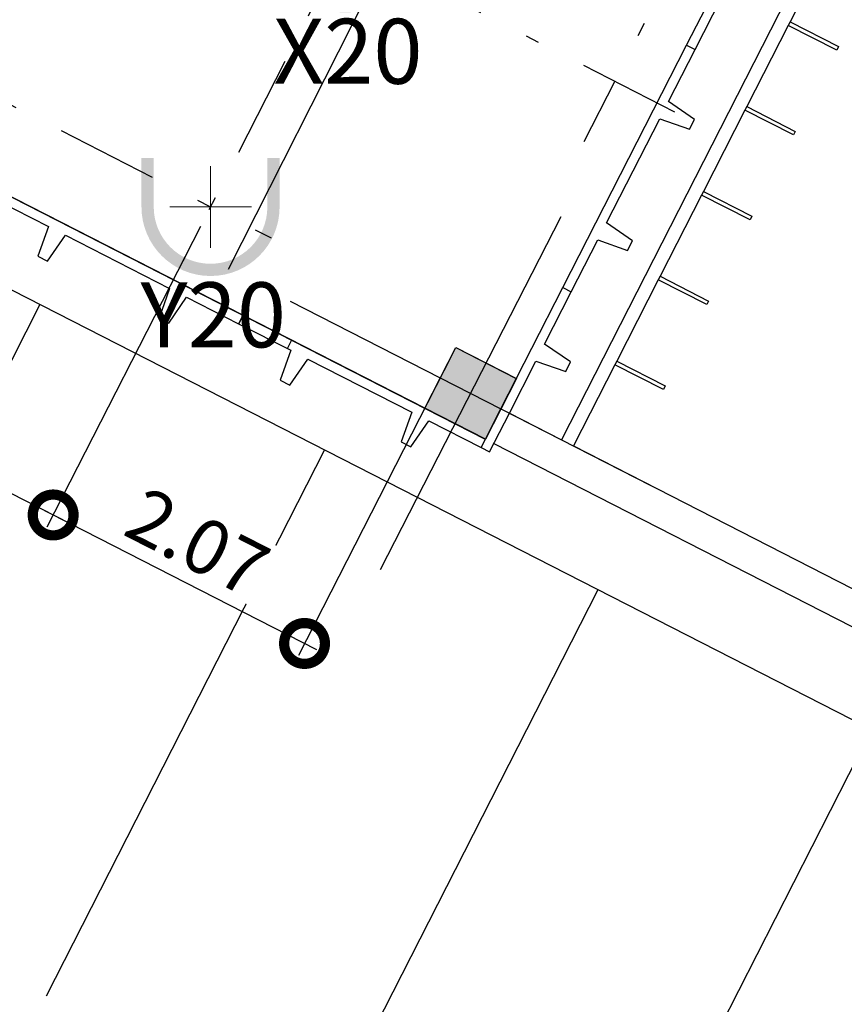
# Model space of a CAD drawing. Units: metres. Extents: x 30886 to 31086, y 292474 to 292597.
# Drawn here: x 31006 to 31012, y 292482 to 292489 of the extents above; entities that cross this region are included whole.
import ezdxf
from ezdxf.enums import TextEntityAlignment as Align
from ezdxf.lldxf.tags import DXFTag

# ---------------------------------------------------------------- set-up
doc = ezdxf.new("R2010")
doc.units = ezdxf.units.M
doc.header["$PDMODE"] = 35
doc.linetypes.add('ACAD_ISO05W100', pattern=[33, 24, -3, 0, -3, 0, -3])
doc.linetypes.add('DASHDOT2', pattern=[0.5, 0.25, -0.125, 0, -0.125])
for name, color, linetype, lineweight in [('Coluna', 5, 'Continuous', 30), ('PONTO AÉREO EIXO', 253, 'DASHDOT2', 30), ('PONTOS AEREOS', 1, 'ACAD_ISO05W100', 5)]:
    doc.layers.add(name, color=color, linetype=linetype, lineweight=lineweight)
for name, color, linetype in [('cotas', 1, 'Continuous'), ('EIXO', 1, 'Continuous'), ('PLANTA', 8, 'Continuous')]:
    doc.layers.add(name, color=color, linetype=linetype)
doc.styles.add('Arial', font='arial.ttf')
doc.styles.add('PADRAO_ARIAL', font='arial.ttf')
tags = doc.linetypes.add('DASHDOTX2', pattern=[2, 1, -0.5, 0, -0.5]).pattern_tags.tags
tags[10:11] = [DXFTag(74, 4), DXFTag(75, 0), DXFTag(340, '0'), DXFTag(46, 1.0), DXFTag(50, 0.0), DXFTag(44, 0.0), DXFTag(45, 0.0)]
tags[8:9] = [DXFTag(74, 4), DXFTag(75, 0), DXFTag(340, '0'), DXFTag(46, 1.0), DXFTag(50, 0.0), DXFTag(44, 0.0), DXFTag(45, 0.0)]
tags[6:7] = [DXFTag(74, 4), DXFTag(75, 0), DXFTag(340, '0'), DXFTag(46, 1.0), DXFTag(50, 0.0), DXFTag(44, 0.0), DXFTag(45, 0.0)]
tags[4:5] = [DXFTag(74, 4), DXFTag(75, 0), DXFTag(340, '0'), DXFTag(46, 1.0), DXFTag(50, 0.0), DXFTag(44, 0.0), DXFTag(45, 0.0)]
doc.dimstyles.new('EXPO CENTER 1', dxfattribs={"dimtxt": 0.4, "dimasz": 0.6, "dimexe": 0.1, "dimexo": 0.0625, "dimgap": 0.1, "dimtad": 1, "dimzin": 0, "dimdsep": 46, "dimtxsty": 'Arial', "dimblk": 'DOTSMALL', "dimcen": 0.09, "dimdle": 0.1, "dimclrd": 1, "dimclre": 1, "dimclrt": 1, "dimadec": 0, "dimazin": 0, "dimtfac": 1, "dimtofl": 0, "dimtmove": 0, "dimatfit": 3, "dimldrblk": 'DOTSMALL', "dimfxl": 1, "dimtfill": 1, "dimtolj": 1, "dimtzin": 0, "dimlwd": -1, "dimlwe": -1, "dimarcsym": 0})

# ---------------------------------------------------------------- blocks, each defined once
blk = doc.blocks.new('PLANTA')
at = {"layer": 'PLANTA'}
for p, q in [((53992, -482.6), (29599.3, -48659.8)), ((44401.4, -25732.4), (32048.2, -49910.9)), ((-679.9, -33470.9), (31489.4, -49907.3)), ((52712.1, -61435.3), (6723.8, -37935.5)), ((32968.5, -47012.2), (33878.4, -45231.2)), ((34081, -46151.9), (33729.7, -46839.5)), ((33030.9, -47044.1), (33226.2, -46661.8)), ((33716, -46866.2), (33411.2, -47462.9)), ((33729.7, -46839.5), (33716, -46866.2)), ((34072.3, -47048.2), (33716, -46866.2)), ((33729.7, -46839.5), (34085.9, -47021.5)), ((32058.6, -48793.3), (32968.5, -47012.2)), ((32968.5, -47012.2), (33030.9, -47044.1)), ((34085.9, -47021.5), (34072.3, -47048.2)), ((32835.5, -47426.4), (33030.9, -47044.1)), ((33026.4, -47558.4), (32835.5, -47426.4)), ((33397.6, -47489.6), (33092.7, -48086.2)), ((33411.2, -47462.9), (33397.6, -47489.6)), ((33753.8, -47671.6), (33397.6, -47489.6)), ((33411.2, -47462.9), (33767.4, -47644.9)), ((32380.6, -48316.9), (32771.2, -47552.3)), ((32771.2, -47552.3), (32990, -47629.6)), ((32990, -47629.6), (33026.4, -47558.4)), ((33767.4, -47644.9), (33753.8, -47671.6)), ((29708.2, -48996), (27927.2, -48086.1)), ((33092.7, -48086.2), (33079.1, -48112.9)), ((33092.7, -48086.2), (33448.9, -48268.2)), ((27895.4, -48148.4), (28277.7, -48343.8)), ((33079.1, -48112.9), (32774.3, -48709.6)), ((33435.3, -48294.9), (33079.1, -48112.9)), ((32571.4, -48448.9), (32380.6, -48316.9)), ((33448.9, -48268.2), (33435.3, -48294.9)), ((28277.7, -48343.8), (28200.3, -48562.5)), ((28271.6, -48598.9), (28403.5, -48408.1)), ((28403.5, -48408.1), (29168.2, -48798.7)), ((32120.9, -48825.1), (32316.3, -48442.8)), ((32316.3, -48442.8), (32535, -48520.1)), ((32535, -48520.1), (32571.4, -48448.9)), ((28200.3, -48562.5), (28271.6, -48598.9)), ((32760.6, -48736.3), (32455.8, -49332.9)), ((32774.3, -48709.6), (32760.6, -48736.3)), ((33116.8, -48918.3), (32760.6, -48736.3)), ((32774.3, -48709.6), (33130.5, -48891.6)), ((29168.2, -48798.7), (29090.9, -49017.5)), ((31603.6, -49683.8), (32058.6, -48793.3)), ((31925.6, -49207.4), (32120.9, -48825.1)), ((32058.6, -48793.3), (32120.9, -48825.1)), ((29162.1, -49053.9), (29294, -48863)), ((29294, -48863), (29676.4, -49058.4)), ((33130.5, -48891.6), (33116.8, -48918.3)), ((28215.1, -48917.5), (26169.5, -52932)), ((29090.9, -49017.5), (29162.1, -49053.9)), ((29708.2, -48996), (29676.4, -49058.4)), ((29709.5, -48996.7), (29677.3, -49058.8)), ((31490, -49906.3), (29708.2, -48996)), ((29676.4, -49058.4), (30058.7, -49253.7)), ((30065.7, -49178.6), (30032.6, -49242.6)), ((30058.7, -49253.7), (29981.4, -49472.5)), ((32116.5, -49339.4), (31925.6, -49207.4)), ((30052.6, -49508.9), (30184.6, -49318)), ((30184.6, -49318), (30949.2, -49708.7)), ((31666, -49715.7), (31861.3, -49333.3)), ((31861.3, -49333.3), (32080.1, -49410.6)), ((32080.1, -49410.6), (32116.5, -49339.4)), ((32455.8, -49332.9), (32442.1, -49359.7)), ((32455.8, -49332.9), (32812, -49514.9)), ((32442.1, -49359.7), (32137.2, -49956.4)), ((32798.3, -49541.6), (32442.1, -49359.7)), ((29981.4, -49472.5), (30052.6, -49508.9)), ((32812, -49514.9), (32798.3, -49541.6)), ((31490, -49906.3), (31603.6, -49683.8)), ((31602.9, -49683.4), (31603.6, -49683.8)), ((30949.2, -49708.7), (30871.9, -49927.4)), ((30943.1, -49963.8), (31075.1, -49773)), ((31075.1, -49773), (31458, -49968.8)), ((31520.4, -50000.6), (31666, -49715.7)), ((31666, -49715.7), (32048.2, -49910.9)), ((31489.4, -49907.3), (31458, -49968.8)), ((31490, -49906.3), (31489.4, -49907.3)), ((30306.3, -49986), (28260.9, -54000)), ((30871.9, -49927.4), (30943.1, -49963.8)), ((31458, -49968.8), (31520.4, -50000.6)), ((31551.5, -49937.9), (54047.5, -61435.3)), ((32137.2, -49956.4), (34187, -51003.7)), ((32316.7, -51013.4), (30271.6, -55026.8)), ((34327.1, -52040.8), (32282.3, -56053.6))]:
    blk.add_line(p, q, dxfattribs=at)
blk.add_lwpolyline([(31272, -49233.5), (31717.2, -49461.1), (31489.7, -49906.3), (31044.4, -49678.8)], close=True, dxfattribs=at)
blk = doc.blocks.new('*U182')
at = {"layer": 'PONTOS AEREOS', "true_color": 0xf8991e, "transparency": 33554687}
h = blk.add_hatch(color=30, dxfattribs=at)
h.dxf.hatch_style = 1
edge = h.paths.add_edge_path()
edge.add_line((-0.5076, 0.36), (-0.4176, 0.36))
edge.add_line((-0.4176, 0.36), (-0.4176, 0))
edge.add_arc((0, 0), 0.4176, 180, 360)
edge.add_line((0.4176, 0), (0.4176, 0.36))
edge.add_line((0.4176, 0.36), (0.5076, 0.36))
edge.add_line((0.5076, 0.36), (0.5076, 0))
edge.add_arc((0, 0), 0.5076, -180, 0, ccw=False)
edge.add_line((-0.5076, 0), (-0.5076, 0.36))
at = {"layer": 'PONTOS AEREOS'}
for p, q in [((0, 0), (0, 0.3)), ((-0.3, 0), (0, 0)), ((0, 0), (0.3, 0)), ((0, -0.3), (0, 0))]:
    blk.add_line(p, q, dxfattribs=at)
at = {"style": 'PADRAO_ARIAL'}
blk.add_attdef('EIXO', text='', height=0.4777, dxfattribs=at).set_placement((0.0202, -1.0319), align=Align.CENTER)
blk = doc.blocks.new('Pontos Aéreos Amarelo')
at = {"layer": 'PONTO AÉREO EIXO', "ltscale": 3}
for p, q in [((119.4089, -45.6834), (94.6076, -94.2132)), ((120.3776, -48.6772), (97.5786, -93.2891)), ((57.6849, -72.3398), (98.2513, -93.0714)), ((56.6951, -74.2765), (95.2803, -93.9955))]:
    blk.add_line(p, q, dxfattribs=at)
for p, values in [((95.8248, -91.8313), {'EIXO': 'X20'}), ((94.8351, -93.768), {'EIXO': 'Y20'})]:
    blk.add_blockref('*U182', p).add_auto_attribs(values)
blk = doc.blocks.new('COLUNA1')
at = {"layer": 'Coluna', "true_color": 0x939598}
blk.add_hatch(color=252, dxfattribs=at).paths.add_polyline_path([(-0.5, 0.5), (0.5, 0.5), (0.5, -0.5), (-0.5, -0.5)])
at = {"layer": 'Coluna'}
blk.add_lwpolyline([(-0.5, 0.5), (0.5, 0.5), (0.5, -0.5), (-0.5, -0.5)], close=True, dxfattribs=at)
at = {"layer": 'EIXO', "linetype": 'DASHDOTX2'}
for p, q in [((0, 2.915), (0, -2.915)), ((-2.977, 0), (2.977, 0))]:
    blk.add_line(p, q, dxfattribs=at)
blk = doc.blocks.new('pilares concreto')
at = {"layer": 'Coluna', "lineweight": 50, "xscale": 0.4999999999999961, "yscale": 0.4999999999999961, "zscale": 0.4999999999999961, "rotation": 332.9260951826953}
blk.add_blockref('COLUNA1', (105.9964, -94.8877), dxfattribs=at)
blk = doc.blocks.new('_DotSmall')
at = {"color": 0, "linetype": 'ByBlock', "lineweight": 40, "const_width": 0.5}
blk.add_lwpolyline([(-0.0625, 0, 1), (0.0625, 0, 1)], format="xyb", close=True, dxfattribs=at)
blk = doc.blocks.new('*D183')
at = {"layer": 'cotas', "color": 1, "transparency": 16777216}
for p, q in [((31006.9727, 292487.2717), (31005.8444, 292485.064)), ((31008.8204, 292486.3274), (31007.6921, 292484.1197)), ((31007.8267, 292484.1632), (31005.8009, 292485.1985))]:
    blk.add_line(p, q, dxfattribs=at)
at = {"layer": 'Defpoints', "color": 0, "transparency": 16777216}
for p in [(31007.0011, 292487.3273), (31008.8488, 292486.3831), (31005.8899, 292485.153)]:
    blk.add_point(p, dxfattribs=at)
at = {"layer": 'cotas', "color": 1, "transparency": 16777216, "xscale": 0.6, "yscale": 0.6, "zscale": 0.6}
for p, rotation in [((31005.8899, 292485.153), 152.930579053279), ((31007.7376, 292484.2088), 332.930579053279)]:
    blk.add_blockref('_DotSmall', p, dxfattribs=dict(at, rotation=rotation))
at = {"layer": 'cotas', "color": 1, "transparency": 16777216, "insert": (31006.9522, 292484.9518), "char_height": 0.4, "attachment_point": 5, "rotation": 332.93058, "style": 'Arial', "bg_fill": 3, "box_fill_scale": 1.1, "bg_fill_color": 256, "bg_fill_true_color": 13158600, "bg_fill_transparency": 0}
blk.add_mtext('\\A1;2.07', dxfattribs=at)
blk = doc.blocks.new('*D184')
at = {"layer": 'cotas', "color": 1, "transparency": 16777216}
for p, q in [((31005.0369, 292488.3733), (31003.8632, 292486.0765)), ((31006.9727, 292487.2717), (31005.8444, 292485.064)), ((31005.979, 292485.1075), (31003.8196, 292486.2111))]:
    blk.add_line(p, q, dxfattribs=at)
at = {"layer": 'Defpoints', "color": 0, "transparency": 16777216}
for p in [(31005.0654, 292488.4289), (31007.0011, 292487.3273), (31003.9087, 292486.1656)]:
    blk.add_point(p, dxfattribs=at)
at = {"layer": 'cotas', "color": 1, "transparency": 16777216, "xscale": 0.6, "yscale": 0.6, "zscale": 0.6}
for p, rotation in [((31003.9087, 292486.1656), 152.930579053279), ((31005.8899, 292485.153), 332.930579053279)]:
    blk.add_blockref('_DotSmall', p, dxfattribs=dict(at, rotation=rotation))
at = {"layer": 'cotas', "color": 1, "transparency": 16777216, "insert": (31005.0378, 292485.9303), "char_height": 0.4, "attachment_point": 5, "rotation": 332.93058, "style": 'Arial', "bg_fill": 3, "box_fill_scale": 1.1, "bg_fill_color": 256, "bg_fill_true_color": 13158600, "bg_fill_transparency": 0}
blk.add_mtext('\\A1;2.23', dxfattribs=at)

msp = doc.modelspace()

# ---------------------------------------------------------------- block references
at = {"layer": 'Coluna'}
msp.add_blockref('pilares concreto', (30902.9615, 292580.9344), dxfattribs=at)
at = {"layer": 'PLANTA', "xscale": 0.000999999999999482, "yscale": 0.000999999999999482, "zscale": 0.000999999999999482}
msp.add_blockref('PLANTA', (30977.5769, 292535.6166), dxfattribs=at)
at = {"layer": 'PONTOS AEREOS'}
msp.add_blockref('Pontos Aéreos Amarelo', (30912.2115, 292581.1844), dxfattribs=at)

# ---------------------------------------------------------------- next in the draw order: dimensions: what is measured, and where the dimension line sits
at = {"layer": 'cotas'}
dim = msp.add_aligned_dim(p1=(31008.8488, 292486.3831), p2=(31007.0011, 292487.3273), distance=2.4418, dimstyle='EXPO CENTER 1', dxfattribs=at)
dim.commit()
dim.dimension.update_dxf_attribs({"geometry": '*D183', "text_midpoint": (31006.9522, 292484.9518)})

# ---------------------------------------------------------------- next in the draw order: dimensions: what is measured, and where the dimension line sits
dim = msp.add_linear_dim(base=(31003.9087, 292486.1656), p1=(31007.0011, 292487.3273), p2=(31005.0654, 292488.4289), angle=332.93058, dimstyle='EXPO CENTER 1', override={"dimtmove": 1}, dxfattribs=at)
dim.commit()
dim.dimension.update_dxf_attribs({"geometry": '*D184', "text_midpoint": (31005.0378, 292485.9303)})

doc.saveas('drawing.dxf')
